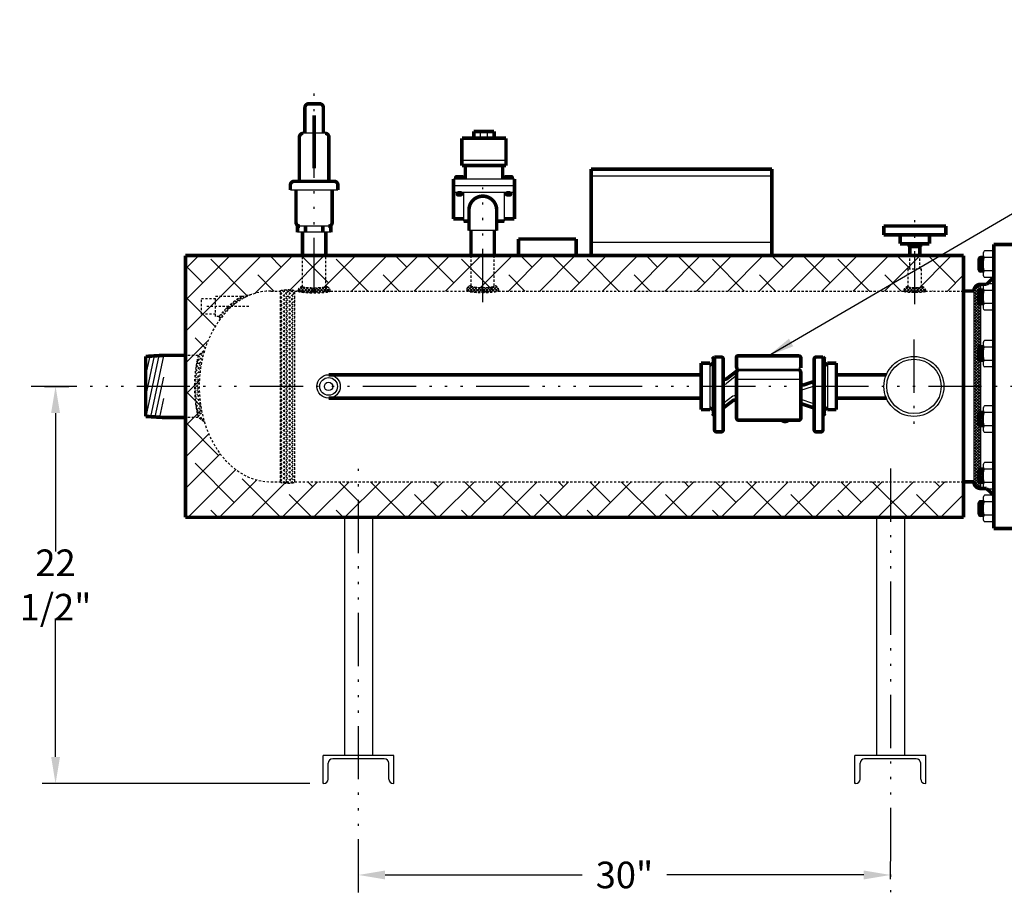
# Model space of a CAD drawing. Extents: x 60 to 236, y 21 to 154.
# Drawn here: x 70 to 126, y 35 to 85 of the extents above; entities that cross this region are included whole.
import ezdxf

# ---------------------------------------------------------------- set-up
doc = ezdxf.new("R2010")
doc.units = 0
doc.header["$LTSCALE"] = 0.25
doc.header["$MEASUREMENT"] = 0
for name, pattern in [('ACAD_ISO07W100', [3.5, 0.5, -3]), ('ACAD_ISO14W100', [25.5, 12, -3, 0.5, -3, 0.5, -3, 0.5, -3]), ('HIDDENX2', [0.75, 0.5, -0.25])]:
    doc.linetypes.add(name, pattern=pattern)
doc.layers.get('0').update_dxf_attribs({"color": 250, "linetype": 'CONTINUOUS'})
doc.layers.get('DEFPOINTS').update_dxf_attribs({"color": 250, "linetype": 'CONTINUOUS'})
for name, color, linetype in [('1', 250, 'CONTINUOUS'), ('3', 250, 'CONTINUOUS'), ('C', 250, 'ACAD_ISO14W100'), ('DIM', 250, 'CONTINUOUS'), ('H1', 250, 'ACAD_ISO07W100'), ('H3', 250, 'HIDDENX2')]:
    doc.layers.add(name, color=color, linetype=linetype)
doc.styles.add('TXT', font='romand.shx', dxfattribs={"width": 0.9, "height": 1.5})
doc.dimstyles.new('DIM1', dxfattribs={"dimscale": 12, "dimtxt": 1.5, "dimasz": 0.125, "dimexe": 0.0625, "dimexo": 0.0625, "dimgap": 0.0625, "dimtad": 0, "dimtih": 1, "dimtoh": 1, "dimdec": 1, "dimzin": 0, "dimdsep": 46, "dimlunit": 5, "dimtxsty": 'TXT', "dimcen": 0, "dimclrd": 256, "dimclre": 256, "dimclrt": 4, "dimadec": 0, "dimazin": 0, "dimtfac": 1, "dimtdec": 1, "dimtmove": 0, "dimatfit": 3, "dimfxl": 0, "dimfrac": 2, "dimtolj": 1, "dimtzin": 0, "dimarcsym": 0})

# ---------------------------------------------------------------- blocks, each defined once
blk = doc.blocks.new('*X2')
at = {"color": 0}
for p, q in [((122.841, 26.645), (122.518, 26.322)), ((123.108, 26.689), (122.803, 26.384)), ((123.009, 26.674), (123.229, 26.453)), ((123.364, 26.721), (123.074, 26.431)), ((123.204, 26.702), (123.43, 26.476)), ((123.61, 26.743), (123.333, 26.466)), ((123.405, 26.725), (123.636, 26.494)), ((123.847, 26.757), (123.581, 26.49)), ((123.611, 26.743), (123.847, 26.506)), ((124.077, 26.762), (123.82, 26.505)), ((123.822, 26.755), (124.065, 26.512)), ((124.04, 26.762), (124.146, 26.655)), ((124.299, 26.761), (124.146, 26.608)), ((124.146, 26.655), (124.29, 26.511)), ((124.264, 26.761), (124.522, 26.503)), ((124.515, 26.753), (124.274, 26.511)), ((124.725, 26.739), (124.49, 26.504)), ((124.495, 26.754), (124.763, 26.486)), ((124.93, 26.72), (124.701, 26.491)), ((124.734, 26.739), (125.013, 26.46)), ((125.13, 26.696), (124.906, 26.472)), ((124.982, 26.714), (125.274, 26.422)), ((125.324, 26.667), (125.105, 26.448)), ((125.24, 26.68), (125.548, 26.372)), ((122.56, 26.588), (122.213, 26.241)), ((122.231, 26.332), (122.298, 26.265)), ((122.328, 26.459), (122.476, 26.312)), ((122.449, 26.562), (122.657, 26.354)), ((122.631, 26.604), (122.843, 26.392)), ((122.818, 26.641), (123.034, 26.425)), ((124.146, 26.608), (124.05, 26.512)), ((125.515, 26.633), (125.299, 26.418)), ((125.7, 26.595), (125.489, 26.384)), ((125.51, 26.634), (125.838, 26.307)), ((125.882, 26.553), (125.674, 26.345)), ((125.794, 26.574), (126.146, 26.222)), ((125.985, 26.433), (125.855, 26.302)), ((126.082, 26.306), (126.031, 26.255))]:
    blk.add_line(p, q, dxfattribs=at)
blk = doc.blocks.new('*X5')
at = {"color": 0}
for p, q in [((127.975, 25.324), (128.072, 25.227)), ((128.092, 25.371), (128.003, 25.282)), ((128.216, 25.271), (128.127, 25.182)), ((128.336, 25.167), (128.247, 25.078)), ((128.452, 25.059), (128.364, 24.971)), ((128.565, 24.948), (128.476, 24.86)), ((128.646, 24.806), (128.585, 24.744)), ((128.673, 24.833), (128.646, 24.806)), ((128.777, 24.713), (128.689, 24.625)), ((128.754, 24.545), (129.209, 24.09)), ((128.877, 24.589), (128.789, 24.501)), ((128.973, 24.461), (128.884, 24.372)), ((129.064, 24.329), (128.974, 24.239)), ((129.151, 24.191), (129.06, 24.1)), ((129.221, 24.037), (129.14, 23.957)), ((129.163, 23.912), (129.272, 23.804)), ((129.261, 23.854), (129.214, 23.807)), ((129.301, 23.67), (129.283, 23.652))]:
    blk.add_line(p, q, dxfattribs=at)
blk = doc.blocks.new('*X6')
at = {"color": 0}
for p, q in [((38.561, -46.357), (38.19, -45.986)), ((38.213, -46.11), (38.341, -45.982)), ((38.269, -46.212), (38.5, -45.982)), ((38.72, -46.357), (38.345, -45.982)), ((38.351, -46.29), (38.659, -45.982)), ((38.459, -46.341), (38.818, -45.982)), ((38.879, -46.357), (38.504, -45.982)), ((38.602, -46.357), (38.977, -45.982)), ((39.038, -46.357), (38.663, -45.982)), ((38.761, -46.357), (39.136, -45.982)), ((39.197, -46.357), (38.822, -45.982)), ((38.921, -46.357), (39.296, -45.982)), ((39.356, -46.357), (38.981, -45.982)), ((39.08, -46.357), (39.455, -45.982)), ((39.515, -46.357), (39.14, -45.982)), ((39.239, -46.357), (39.614, -45.982)), ((39.674, -46.357), (39.299, -45.982)), ((39.398, -46.357), (39.773, -45.982)), ((39.834, -46.357), (39.459, -45.982)), ((39.557, -46.357), (39.932, -45.982)), ((39.993, -46.357), (39.618, -45.982)), ((39.716, -46.357), (40.091, -45.982)), ((40.152, -46.357), (39.777, -45.982)), ((39.875, -46.357), (40.25, -45.982)), ((40.311, -46.357), (39.936, -45.982)), ((40.034, -46.357), (40.409, -45.982)), ((40.47, -46.357), (40.095, -45.982)), ((40.193, -46.357), (40.568, -45.982)), ((40.629, -46.357), (40.254, -45.982)), ((40.352, -46.357), (40.727, -45.982)), ((40.788, -46.357), (40.413, -45.982)), ((40.512, -46.357), (40.887, -45.982)), ((40.947, -46.357), (40.572, -45.982)), ((40.671, -46.357), (41.046, -45.982)), ((41.106, -46.357), (40.731, -45.982)), ((40.83, -46.357), (41.205, -45.982)), ((41.265, -46.357), (40.89, -45.982)), ((40.989, -46.357), (41.364, -45.982)), ((41.424, -46.357), (41.049, -45.982)), ((41.148, -46.357), (41.523, -45.982)), ((41.584, -46.357), (41.209, -45.982)), ((41.307, -46.357), (41.682, -45.982)), ((41.743, -46.357), (41.368, -45.982)), ((41.466, -46.357), (41.841, -45.982)), ((41.902, -46.357), (41.527, -45.982)), ((41.625, -46.357), (42, -45.982)), ((42.061, -46.357), (41.686, -45.982)), ((41.784, -46.357), (42.159, -45.982)), ((42.22, -46.357), (41.845, -45.982)), ((41.943, -46.357), (42.318, -45.982)), ((42.379, -46.357), (42.004, -45.982)), ((42.102, -46.357), (42.477, -45.982)), ((42.538, -46.357), (42.163, -45.982)), ((42.262, -46.357), (42.637, -45.982)), ((42.697, -46.357), (42.322, -45.982)), ((42.421, -46.357), (42.796, -45.982)), ((42.856, -46.357), (42.481, -45.982)), ((42.58, -46.357), (42.955, -45.982)), ((43.015, -46.357), (42.64, -45.982)), ((42.739, -46.357), (43.114, -45.982)), ((43.175, -46.357), (42.8, -45.982)), ((42.898, -46.357), (43.273, -45.982)), ((43.334, -46.357), (42.959, -45.982)), ((43.057, -46.357), (43.432, -45.982)), ((43.493, -46.357), (43.118, -45.982)), ((43.216, -46.357), (43.591, -45.982)), ((43.652, -46.357), (43.277, -45.982)), ((43.375, -46.357), (43.75, -45.982)), ((43.811, -46.357), (43.436, -45.982)), ((43.534, -46.357), (43.909, -45.982)), ((43.97, -46.357), (43.595, -45.982)), ((43.693, -46.357), (44.068, -45.982)), ((44.129, -46.357), (43.754, -45.982)), ((43.853, -46.357), (44.228, -45.982)), ((44.288, -46.357), (43.913, -45.982)), ((44.012, -46.357), (44.387, -45.982)), ((44.447, -46.357), (44.072, -45.982)), ((44.171, -46.357), (44.546, -45.982)), ((44.606, -46.357), (44.231, -45.982)), ((44.33, -46.357), (44.705, -45.982)), ((44.766, -46.357), (44.391, -45.982)), ((44.489, -46.357), (44.864, -45.982)), ((44.925, -46.357), (44.55, -45.982)), ((44.648, -46.357), (45.023, -45.982)), ((45.084, -46.357), (44.709, -45.982)), ((44.807, -46.357), (45.182, -45.982)), ((45.243, -46.357), (44.868, -45.982)), ((44.966, -46.357), (45.341, -45.982)), ((45.402, -46.357), (45.027, -45.982)), ((45.125, -46.357), (45.5, -45.982)), ((45.561, -46.357), (45.186, -45.982)), ((45.284, -46.357), (45.659, -45.982)), ((45.72, -46.357), (45.345, -45.982)), ((45.444, -46.357), (45.819, -45.982)), ((45.879, -46.357), (45.504, -45.982)), ((45.603, -46.357), (45.978, -45.982)), ((46.038, -46.357), (45.663, -45.982)), ((45.762, -46.357), (46.137, -45.982)), ((46.197, -46.357), (45.822, -45.982)), ((45.921, -46.357), (46.296, -45.982)), ((46.357, -46.357), (45.982, -45.982)), ((46.08, -46.357), (46.455, -45.982)), ((46.516, -46.357), (46.141, -45.982)), ((46.239, -46.357), (46.614, -45.982)), ((46.675, -46.357), (46.3, -45.982)), ((46.398, -46.357), (46.773, -45.982)), ((46.834, -46.357), (46.459, -45.982)), ((46.557, -46.357), (46.932, -45.982)), ((46.993, -46.357), (46.618, -45.982)), ((46.716, -46.357), (47.091, -45.982)), ((47.152, -46.357), (46.777, -45.982)), ((46.875, -46.357), (47.25, -45.982)), ((47.311, -46.357), (46.936, -45.982)), ((47.035, -46.357), (47.41, -45.982)), ((47.47, -46.357), (47.095, -45.982)), ((47.194, -46.357), (47.569, -45.982)), ((47.629, -46.357), (47.254, -45.982)), ((47.353, -46.357), (47.728, -45.982)), ((47.788, -46.357), (47.413, -45.982)), ((47.512, -46.357), (47.887, -45.982)), ((47.948, -46.357), (47.573, -45.982)), ((47.671, -46.357), (48.046, -45.982)), ((48.107, -46.357), (47.732, -45.982)), ((47.83, -46.357), (48.205, -45.982)), ((48.266, -46.357), (47.891, -45.982)), ((47.989, -46.357), (48.364, -45.982)), ((48.425, -46.357), (48.05, -45.982)), ((48.148, -46.357), (48.523, -45.982)), ((48.584, -46.357), (48.209, -45.982)), ((48.307, -46.357), (48.682, -45.982)), ((48.743, -46.357), (48.368, -45.982)), ((48.466, -46.357), (48.841, -45.982)), ((48.902, -46.357), (48.527, -45.982)), ((48.626, -46.357), (49.001, -45.982)), ((49.061, -46.357), (48.686, -45.982)), ((48.785, -46.357), (49.16, -45.982)), ((49.22, -46.357), (48.845, -45.982)), ((48.944, -46.357), (49.319, -45.982)), ((49.375, -46.352), (49.004, -45.982)), ((49.103, -46.357), (49.478, -45.982)), ((49.493, -46.311), (49.164, -45.982)), ((49.262, -46.357), (49.637, -45.982)), ((49.584, -46.243), (49.323, -45.982)), ((49.65, -46.15), (49.482, -45.982)), ((49.687, -46.028), (49.641, -45.982)), ((49.444, -46.334), (49.667, -46.11))]:
    blk.add_line(p, q, dxfattribs=at)
blk = doc.blocks.new('*D8')
at = {"layer": 'DEFPOINTS', "color": 0}
for p in [(70.757, 63.992), (72.127, 41.617), (87.204, 41.617)]:
    blk.add_point(p, dxfattribs=at)
at = {"layer": 'DIM', "lineweight": -2}
for p, q in [((71.507, 63.992), (72.877, 63.992)), ((72.127, 62.492), (72.127, 54.697)), ((72.127, 43.117), (72.127, 50.911)), ((86.454, 41.617), (71.377, 41.617))]:
    blk.add_line(p, q, dxfattribs=at)
at = {"layer": 'DIM'}
for points in [[(71.877, 62.492), (72.377, 62.492), (72.127, 63.992)], [(71.877, 43.117), (72.377, 43.117), (72.127, 41.617)]]:
    blk.add_solid(points, dxfattribs=at)
at = {"layer": 'DIM', "color": 250, "insert": (72.127, 52.804), "char_height": 1.5, "attachment_point": 5, "style": 'TXT'}
blk.add_mtext('\\A1;22 1/2"', dxfattribs=at)
blk = doc.blocks.new('*D9')
at = {"layer": 'DEFPOINTS', "color": 0}
for p in [(119.191, 36.467), (89.204, 35.481), (119.191, 35.481)]:
    blk.add_point(p, dxfattribs=at)
at = {"layer": 'DIM', "lineweight": -2}
for p, q in [((89.204, 36.231), (89.204, 37.217)), ((119.191, 36.231), (119.191, 37.217)), ((90.704, 36.467), (101.808, 36.467)), ((117.691, 36.467), (106.587, 36.467))]:
    blk.add_line(p, q, dxfattribs=at)
at = {"layer": 'DIM'}
for points in [[(90.704, 36.717), (90.704, 36.217), (89.204, 36.467)], [(117.691, 36.717), (117.691, 36.217), (119.191, 36.467)]]:
    blk.add_solid(points, dxfattribs=at)
at = {"layer": 'DIM', "color": 250, "insert": (104.197, 36.467), "char_height": 1.5, "attachment_point": 5, "style": 'TXT'}
blk.add_mtext('\\A1;30"', dxfattribs=at)

msp = doc.modelspace()

# ---------------------------------------------------------------- hatches: boundary and pattern name
at = {"layer": 'H1'}
h = msp.add_hatch(dxfattribs=at)
h.set_pattern_fill('ANSI38', color=256, scale=10, style=0)
edge = h.paths.add_edge_path()
edge.add_line((84.26, 69.367), (123.313, 69.367))
edge.add_line((123.313, 69.367), (123.313, 71.367))
edge.add_line((123.313, 71.367), (79.451, 71.367))
edge.add_line((79.451, 71.367), (79.451, 56.617))
edge.add_line((79.451, 56.617), (123.313, 56.617))
edge.add_line((123.313, 56.617), (123.313, 58.617))
edge.add_line((123.313, 58.617), (84.26, 58.617))
edge.add_ellipse((84.26, 63.992), major_axis=(0, 5.375), ratio=0.750519, start_angle=0, end_angle=180, ccw=False)
at = {"layer": 'H3'}
h = msp.add_hatch(dxfattribs=at)
h.set_pattern_fill('ANSI37', color=256, style=0)
h.set_pattern_definition([(45, (51.05756, 17.63249), (-0.08838835, 0.08838835), []), (135, (51.05756, 17.63249), (-0.08838835, -0.08838835), [])])
edge = h.paths.add_edge_path()
edge.add_ellipse((86.704, 69.367), major_axis=(0.906, 0), ratio=0.112415, start_angle=180, end_angle=360)
edge.add_arc((87.36, 69.367), 0.25, 0, 90)
edge.add_ellipse((86.704, 69.617), major_axis=(-0.656, 0), ratio=0.097993, start_angle=0, end_angle=180, ccw=False)
edge.add_arc((86.047, 69.367), 0.25, 90, 180)
h = msp.add_hatch(dxfattribs=at)
h.set_pattern_fill('ANSI37', color=256, style=0)
h.set_pattern_definition([(45, (47.65801, 13.03223), (-0.08838835, 0.08838835), []), (135, (47.65801, 13.03223), (-0.08838835, -0.08838835), [])])
edge = h.paths.add_edge_path()
edge.add_ellipse((96.204, 69.665), major_axis=(-0.656, 0), ratio=0.155685, start_angle=0, end_angle=180)
edge.add_arc((96.86, 69.415), 0.25, 0, 90, ccw=False)
edge.add_ellipse((96.204, 69.415), major_axis=(0.906, 0), ratio=0.147322, start_angle=180, end_angle=360, ccw=False)
edge.add_arc((95.547, 69.415), 0.25, 90, 180, ccw=False)
h = msp.add_hatch(dxfattribs=at)
h.set_pattern_fill('ANSI37', color=256, style=0)
h.set_pattern_definition([(45, (59.91686, 17.63249), (-0.08838835, 0.08838835), []), (135, (59.91686, 17.63249), (-0.08838835, -0.08838835), [])])
edge = h.paths.add_edge_path()
edge.add_ellipse((120.563, 69.367), major_axis=(-0.625, 0), ratio=0.112459, start_angle=0, end_angle=180)
edge.add_arc((120.938, 69.367), 0.25, 0, 90)
edge.add_ellipse((120.563, 69.617), major_axis=(-0.375, 0), ratio=0.162022, start_angle=0, end_angle=180, ccw=False)
edge.add_arc((120.188, 69.367), 0.25, 90, 180)

# ---------------------------------------------------------------- linework, layer by layer
for p, q in [((96.085, 77.975), (96.085, 78.358)), ((96.468, 77.975), (96.468, 78.358)), ((87.315, 78.252), (86.093, 78.252)), ((97.52, 76.725), (95.033, 76.725)), ((97.998, 75.673), (94.554, 75.673)), ((88.045, 75.055), (85.362, 75.055)), ((97.998, 75.29), (94.554, 75.29)), ((97.998, 74.908), (94.554, 74.908)), ((95.128, 74.908), (95.128, 73.307)), ((97.424, 74.908), (97.424, 73.307)), ((87.639, 73.015), (85.768, 73.015)), ((96.992, 72.768), (95.431, 72.768)), ((87.639, 72.679), (85.768, 72.679)), ((124.267, 69.742), (124.267, 58.242)), ((86.2, 69.35), (85.7, 69.35)), ((123.892, 69.367), (123.892, 58.617)), ((77.692, 65.71), (77.204, 63.418)), ((77.433, 65.695), (77.204, 64.617)), ((77.951, 65.726), (77.222, 62.302)), ((78.204, 65.711), (77.474, 62.286)), ((109.141, 65.519), (109.141, 62.464)), ((115.516, 65.519), (115.516, 62.464)), ((109.016, 65.304), (109.016, 62.679)), ((110.641, 64.96), (114.016, 64.96)), ((115.641, 65.304), (115.641, 62.679)), ((78.204, 64.512), (77.726, 62.271)), ((110.516, 64.598), (109.967, 64.178)), ((110.516, 64.397), (114.141, 64.397)), ((110.641, 64.897), (114.016, 64.897)), ((114.141, 63.774), (114.806, 63.996)), ((78.204, 63.312), (77.978, 62.255)), ((110.315, 63.444), (109.815, 63.062)), ((114.141, 63.274), (114.806, 63.053)), ((88.412, 56.617), (88.412, 43.201)), ((89.996, 56.617), (89.996, 43.201)), ((118.399, 56.617), (118.399, 43.201)), ((119.983, 56.617), (119.983, 43.201)), ((91.204, 43.201), (87.204, 43.201)), ((87.204, 41.617), (87.204, 43.201)), ((87.5, 41.867), (87.5, 42.767)), ((90.658, 43.017), (87.75, 43.017)), ((90.908, 41.867), (90.908, 42.767)), ((91.204, 41.617), (91.204, 43.201)), ((121.191, 43.201), (117.191, 43.201)), ((117.191, 41.617), (117.191, 43.201)), ((117.487, 41.867), (117.487, 42.767)), ((120.645, 43.017), (117.737, 43.017)), ((120.895, 41.867), (120.895, 42.767)), ((121.191, 41.617), (121.191, 43.201)), ((87.25, 41.617), (87.204, 41.617)), ((91.204, 41.617), (91.158, 41.617)), ((117.237, 41.617), (117.191, 41.617)), ((121.191, 41.617), (121.145, 41.617))]:
    msp.add_line(p, q)
at = {"const_width": 0.2}
for points in [[(86.406, 79.918, 0.414214), (86.184, 79.696)], [(87.224, 79.696, 0.414214), (87.002, 79.918)], [(86.093, 78.252, 0.414214), (85.871, 78.03)], [(87.537, 78.03, 0.414214), (87.315, 78.252)], [(85.584, 75.549, 0.414214), (85.362, 75.327)], [(88.045, 75.327, 0.414214), (87.823, 75.549)], [(96.993, 73.928, 1.002811), (95.431, 73.928)], [(85.683, 73.237, 0.414214), (85.905, 73.015)], [(87.502, 73.015, 0.414214), (87.724, 73.237)], [(124.267, 69.742, 0.414214), (123.892, 69.367)], [(109.766, 65.524, 0.414214), (109.641, 65.649)], [(110.579, 65.71, 0.414214), (110.516, 65.647)], [(114.141, 65.585, 0.414214), (114.016, 65.71)], [(115.016, 65.649, 0.414214), (114.891, 65.524)], [(110.516, 65.085, 0.414214), (110.641, 64.96)], [(110.641, 64.897, 0.414214), (110.516, 64.772)], [(114.016, 64.96, 0.228908), (114.114, 65.007)], [(114.141, 64.772, 0.414214), (114.016, 64.897)], [(109.766, 64.527, 0.621276), (109.967, 64.428)], [(114.806, 64.246, 0.322823), (114.891, 64.364)], [(114.141, 64.198, 0.511918), (114.306, 64.079)], [(114.806, 63.996, 0.322823), (114.891, 64.114)], [(110.516, 63.095, 0.621276), (110.315, 63.194)], [(109.815, 63.062, 0.233596), (109.766, 62.962)], [(109.815, 62.812, 0.233596), (109.766, 62.712)], [(114.891, 62.934, 0.322823), (114.806, 63.053)], [(114.891, 62.684, 0.322823), (114.806, 62.803)], [(110.516, 62.21, 0.414214), (110.641, 62.085)], [(113.074, 62.085, 0.407342), (113.43, 62.085)], [(114.016, 62.085, 0.414214), (114.141, 62.21)], [(109.271, 61.555, 0.414214), (109.396, 61.43)], [(109.641, 61.43, 0.414214), (109.766, 61.555)], [(114.891, 61.555, 0.414214), (115.016, 61.43)], [(115.261, 61.43, 0.414214), (115.386, 61.555)], [(123.892, 58.617, 0.414214), (124.267, 58.242)]]:
    msp.add_lwpolyline(points, format="xyb", dxfattribs=at)
for points in [[(87.002, 79.918), (86.406, 79.918)], [(86.184, 79.696), (86.184, 78.252)], [(86.7, 79.273), (86.7, 76.277)], [(87.224, 79.696), (87.224, 78.252)], [(95.702, 77.975), (95.702, 78.358)], [(96.85, 78.358), (95.702, 78.358)], [(96.85, 77.975), (96.85, 78.358)], [(85.871, 78.03), (85.871, 75.549)], [(87.537, 78.03), (87.537, 75.549)], [(95.033, 76.438), (95.033, 77.975)], [(97.52, 77.975), (95.033, 77.975)], [(97.52, 76.438), (97.52, 77.975)], [(97.52, 76.438), (95.033, 76.438)], [(95.224, 75.673), (95.224, 76.438)], [(97.328, 75.673), (97.328, 76.438)], [(87.823, 75.549), (85.584, 75.549)], [(94.554, 75.673), (94.554, 74.908)], [(97.998, 75.673), (97.998, 74.908)], [(85.362, 75.327), (85.362, 75.055)], [(85.683, 73.237), (85.683, 75.055)], [(87.724, 73.237), (87.724, 75.055)], [(88.045, 75.327), (88.045, 75.055)], [(94.554, 74.908), (94.554, 73.432)], [(97.998, 74.908), (97.998, 73.432)], [(95.431, 72.768), (95.431, 73.928)], [(96.992, 72.768), (96.992, 73.928)], [(94.554, 73.432), (95.128, 73.432)], [(95.431, 73.307), (95.128, 73.307)], [(97.424, 73.307), (96.992, 73.307)], [(97.998, 73.432), (97.424, 73.432)], [(85.768, 73.015), (85.768, 72.679)], [(86.047, 71.367), (86.047, 72.679)], [(86.219, 73.015), (86.219, 72.679)], [(87.188, 73.015), (87.188, 72.679)], [(87.36, 71.367), (87.36, 72.679)], [(87.639, 73.015), (87.639, 72.679)], [(95.547, 71.759), (95.547, 72.768)], [(96.86, 71.759), (96.86, 72.768)], [(118.817, 73.031), (122.317, 73.031)], [(118.817, 73.031), (118.817, 72.531)], [(122.317, 73.031), (122.317, 72.531)], [(118.817, 72.531), (122.317, 72.531)], [(119.735, 72.531), (119.735, 72.031)], [(121.391, 72.031), (121.391, 72.531)], [(95.547, 71.415), (95.547, 71.759)], [(96.86, 71.415), (96.86, 71.759)], [(119.735, 72.031), (121.391, 72.031)], [(120.235, 72.031), (120.235, 71.867)], [(120.891, 71.867), (120.235, 71.867)], [(120.282, 71.367), (120.282, 71.867)], [(120.453, 72.031), (120.453, 71.867)], [(120.673, 71.867), (120.673, 72.031)], [(120.844, 71.367), (120.844, 71.867)], [(120.891, 71.867), (120.891, 72.031)], [(125.016, 55.992), (125.016, 71.992)], [(125.016, 71.992), (126.204, 71.992)], [(79.451, 71.367), (123.313, 71.367)], [(79.451, 56.617), (79.451, 71.367)], [(123.313, 69.367), (123.313, 71.367)], [(124.611, 69.742), (125.016, 70.134)], [(123.313, 58.617), (123.313, 69.367)], [(123.313, 69.367), (123.892, 69.367)], [(123.313, 69.367), (123.892, 69.367)], [(124.267, 69.742), (124.611, 69.742)], [(78.204, 65.742), (77.204, 65.681)], [(77.204, 62.303), (77.204, 65.681)], [(79.451, 65.742), (78.204, 65.742)], [(109.141, 65.519), (109.271, 65.649)], [(109.271, 65.649), (109.271, 61.555)], [(109.271, 65.649), (109.641, 65.649)], [(109.766, 65.524), (109.766, 61.555)], [(110.516, 65.647), (110.516, 65.085)], [(110.579, 65.71), (114.016, 65.71)], [(114.141, 65.585), (114.141, 65.032)], [(114.891, 65.524), (114.891, 61.555)], [(115.386, 65.649), (115.016, 65.649)], [(115.386, 65.649), (115.386, 61.555)], [(115.516, 65.519), (115.386, 65.649)], [(108.516, 65.304), (108.516, 62.679)], [(108.516, 65.304), (109.016, 65.304)], [(109.141, 65.179), (109.016, 65.304)], [(110.663, 64.96), (109.967, 64.428)], [(115.516, 65.179), (115.641, 65.304)], [(116.141, 65.304), (115.641, 65.304)], [(116.141, 65.304), (116.141, 62.679)], [(87.521, 64.649), (108.516, 64.649)], [(110.516, 64.772), (110.516, 62.21)], [(114.141, 64.772), (114.141, 62.21)], [(114.141, 64.399), (114.141, 64.198)], [(118.96, 64.648), (116.141, 64.648)], [(114.306, 64.079), (114.806, 64.246)], [(87.521, 63.334), (108.516, 63.334)], [(110.315, 63.194), (109.815, 62.812)], [(118.96, 63.335), (116.141, 63.335)], [(108.516, 62.679), (109.016, 62.679)], [(109.016, 62.679), (109.141, 62.804)], [(114.141, 63.024), (114.806, 62.803)], [(115.641, 62.679), (115.516, 62.804)], [(116.141, 62.679), (115.641, 62.679)], [(78.204, 62.242), (77.204, 62.303)], [(79.451, 62.242), (78.204, 62.242)], [(109.271, 62.334), (109.141, 62.464)], [(110.641, 62.085), (114.016, 62.085)], [(115.386, 62.334), (115.516, 62.464)], [(109.396, 61.43), (109.641, 61.43)], [(115.261, 61.43), (115.016, 61.43)], [(123.313, 56.617), (123.313, 58.617)], [(123.313, 58.617), (123.892, 58.617)], [(124.267, 58.242), (124.611, 58.242)], [(124.611, 58.242), (125.016, 57.85)], [(79.451, 56.617), (123.313, 56.617)], [(125.016, 55.992), (126.204, 55.992)]]:
    msp.add_lwpolyline(points, dxfattribs=at)
for centre, radius in [((120.516, 63.992), 1.689), ((120.516, 63.992), 1.534), ((87.521, 63.992), 0.658), ((87.521, 63.992), 0.5), ((87.521, 63.992), 0.239)]:
    msp.add_circle(centre, radius)
for centre, radius, start, end in [((109.737, 64.443), 0.351, 274.8097, 310.991), ((110.391, 63.345), 0.125, 0, 127.4068), ((124.766, 57.742), 0.25, 0, 90), ((87.75, 42.767), 0.25, 90, 180), ((90.658, 42.767), 0.25, 0, 90), ((117.737, 42.767), 0.25, 90, 180), ((120.645, 42.767), 0.25, 0, 90), ((87.25, 41.867), 0.25, 270, 0), ((91.158, 41.867), 0.25, 180, 270), ((117.237, 41.867), 0.25, 270, 0), ((121.145, 41.867), 0.25, 180, 270)]:
    msp.add_arc(centre, radius, start, end)
at = {"layer": '1'}
for p, q in [((124.966, 71.624), (124.488, 71.624)), ((124.141, 70.561), (124.141, 71.186)), ((124.203, 70.454), (124.154, 71.242)), ((124.266, 70.436), (124.213, 71.3)), ((124.438, 71.311), (124.266, 71.311)), ((124.329, 70.436), (124.275, 71.311)), ((124.391, 70.436), (124.338, 71.311)), ((124.438, 70.698), (124.401, 71.311)), ((124.438, 70.311), (124.438, 71.436)), ((124.966, 71.249), (124.488, 71.249)), ((124.966, 70.499), (124.488, 70.499)), ((124.438, 70.436), (124.266, 70.436)), ((124.966, 70.124), (124.488, 70.124)), ((124.203, 68.61), (124.154, 69.398)), ((124.266, 68.592), (124.213, 69.456)), ((124.438, 69.467), (124.266, 69.467)), ((124.329, 68.592), (124.275, 69.467)), ((124.391, 68.592), (124.338, 69.467)), ((124.438, 68.854), (124.401, 69.467)), ((124.438, 68.467), (124.438, 69.592)), ((124.966, 69.78), (124.488, 69.78)), ((124.966, 69.405), (124.488, 69.405)), ((124.141, 68.717), (124.141, 69.342)), ((124.438, 68.592), (124.266, 68.592)), ((124.966, 68.655), (124.488, 68.655)), ((124.966, 68.28), (124.488, 68.28)), ((124.141, 65.523), (124.141, 66.148)), ((124.203, 65.416), (124.154, 66.204)), ((124.266, 65.398), (124.213, 66.262)), ((124.438, 66.273), (124.266, 66.273)), ((124.329, 65.398), (124.275, 66.273)), ((124.391, 65.398), (124.338, 66.273)), ((124.438, 65.659), (124.401, 66.273)), ((124.438, 65.273), (124.438, 66.398)), ((124.966, 66.586), (124.488, 66.586)), ((124.966, 66.211), (124.488, 66.211)), ((124.438, 65.398), (124.266, 65.398)), ((124.966, 65.461), (124.488, 65.461)), ((124.966, 65.086), (124.488, 65.086)), ((124.966, 62.898), (124.488, 62.898)), ((124.141, 61.835), (124.141, 62.46)), ((124.203, 61.728), (124.154, 62.516)), ((124.266, 61.71), (124.213, 62.573)), ((124.438, 62.585), (124.266, 62.585)), ((124.329, 61.71), (124.275, 62.585)), ((124.391, 61.71), (124.338, 62.585)), ((124.438, 61.971), (124.401, 62.585)), ((124.438, 61.585), (124.438, 62.71)), ((124.966, 62.523), (124.488, 62.523)), ((124.438, 61.71), (124.266, 61.71)), ((124.966, 61.773), (124.488, 61.773)), ((124.966, 61.398), (124.488, 61.398)), ((124.438, 59.391), (124.266, 59.391)), ((124.329, 58.516), (124.275, 59.391)), ((124.391, 58.516), (124.338, 59.391)), ((124.438, 58.777), (124.401, 59.391)), ((124.438, 58.391), (124.438, 59.516)), ((124.966, 59.704), (124.488, 59.704)), ((124.141, 58.641), (124.141, 59.266)), ((124.203, 58.533), (124.154, 59.322)), ((124.266, 58.516), (124.213, 59.379)), ((124.966, 59.329), (124.488, 59.329)), ((124.438, 58.516), (124.266, 58.516)), ((124.966, 58.579), (124.488, 58.579)), ((124.966, 58.204), (124.488, 58.204)), ((124.966, 57.859), (124.488, 57.859)), ((124.141, 56.797), (124.141, 57.422)), ((124.203, 56.689), (124.154, 57.478)), ((124.266, 56.672), (124.213, 57.535)), ((124.438, 57.547), (124.266, 57.547)), ((124.329, 56.672), (124.275, 57.547)), ((124.391, 56.672), (124.338, 57.547)), ((124.438, 56.933), (124.401, 57.547)), ((124.438, 56.547), (124.438, 57.672)), ((124.966, 57.484), (124.488, 57.484)), ((124.438, 56.672), (124.266, 56.672)), ((124.966, 56.734), (124.488, 56.734)), ((124.966, 56.359), (124.488, 56.359))]:
    msp.add_line(p, q, dxfattribs=at)
at = {"layer": '1', "const_width": 0.2}
for points in [[(94.722, 75.799, 0.414214), (94.687, 75.764)], [(95.091, 75.764, 0.414214), (95.056, 75.799)], [(97.496, 75.799, 0.414214), (97.461, 75.764)], [(97.865, 75.764, 0.414214), (97.83, 75.799)], [(94.773, 74.823, 0.414214), (94.808, 74.788)], [(94.971, 74.788, 0.414214), (95.005, 74.823)], [(97.547, 74.823, 0.414214), (97.582, 74.788)], [(97.744, 74.788, 0.414214), (97.779, 74.823)]]:
    msp.add_lwpolyline(points, format="xyb", dxfattribs=at)
for points in [[(94.687, 75.764), (94.687, 75.675)], [(95.056, 75.799), (94.722, 75.799)], [(94.786, 75.799), (94.786, 75.675)], [(94.993, 75.675), (94.993, 75.799)], [(95.091, 75.675), (95.091, 75.764)], [(97.461, 75.675), (97.461, 75.764)], [(97.496, 75.799), (97.83, 75.799)], [(97.559, 75.675), (97.559, 75.799)], [(97.767, 75.799), (97.767, 75.675)], [(97.865, 75.764), (97.865, 75.675)], [(94.773, 74.908), (94.773, 74.823)], [(95.005, 74.87), (94.773, 74.901)], [(95.005, 74.862), (94.773, 74.894)], [(95.005, 74.854), (94.773, 74.885)], [(95.005, 74.846), (94.773, 74.877)], [(95.005, 74.837), (94.773, 74.868)], [(95.005, 74.83), (94.773, 74.861)], [(95.005, 74.821), (94.773, 74.852)], [(95.004, 74.814), (94.773, 74.845)], [(95.001, 74.806), (94.773, 74.837)], [(95.005, 74.879), (94.788, 74.908)], [(95.005, 74.886), (94.845, 74.908)], [(95.005, 74.895), (94.908, 74.908)], [(95.005, 74.902), (94.965, 74.908)], [(95.005, 74.908), (95.005, 74.823)], [(97.547, 74.902), (97.587, 74.908)], [(97.547, 74.908), (97.547, 74.823)], [(97.547, 74.886), (97.708, 74.908)], [(97.547, 74.895), (97.644, 74.908)], [(97.547, 74.879), (97.764, 74.908)], [(97.547, 74.87), (97.779, 74.901)], [(97.547, 74.862), (97.779, 74.894)], [(97.547, 74.854), (97.779, 74.885)], [(97.547, 74.846), (97.779, 74.877)], [(97.547, 74.837), (97.779, 74.868)], [(97.547, 74.83), (97.779, 74.861)], [(97.547, 74.821), (97.779, 74.852)], [(97.548, 74.814), (97.779, 74.845)], [(97.551, 74.806), (97.779, 74.837)], [(97.779, 74.908), (97.779, 74.823)], [(94.995, 74.799), (94.773, 74.828)], [(94.971, 74.788), (94.808, 74.788)], [(97.557, 74.799), (97.779, 74.828)], [(97.582, 74.788), (97.744, 74.788)], [(98.22, 72.3), (101.47, 72.3)], [(98.22, 72.3), (98.22, 71.367)], [(101.47, 72.3), (101.47, 71.367)]]:
    msp.add_lwpolyline(points, dxfattribs=at)
at = {"layer": '1'}
for centre, start, end in [((124.266, 71.186), 90, 180), ((124.266, 70.561), 180, 270), ((124.266, 69.342), 90, 180), ((124.266, 68.717), 180, 270), ((124.266, 66.148), 90, 180), ((124.266, 65.523), 180, 270), ((124.266, 62.46), 90, 180), ((124.266, 61.835), 180, 270), ((124.266, 59.266), 90, 180), ((124.266, 58.641), 180, 270), ((124.266, 57.422), 90, 180), ((124.266, 56.797), 180, 270)]:
    msp.add_arc(centre, 0.125, start, end, dxfattribs=at)
at = {"layer": '1', "extrusion": (0, 0, -1)}
for centre, major_axis, ratio in [((124.488, 71.436), (0, 0.188), 0.267733), ((124.488, 70.874), (0, 0.375), 0.133867), ((124.488, 70.311), (0, 0.188), 0.267733), ((124.488, 69.592), (0, 0.188), 0.267733), ((124.488, 69.03), (0, 0.375), 0.133867), ((124.488, 68.467), (0, 0.188), 0.267733), ((124.488, 66.398), (0, 0.188), 0.267733), ((124.488, 65.836), (0, 0.375), 0.133867), ((124.488, 65.273), (0, 0.188), 0.267733), ((124.488, 62.71), (0, 0.188), 0.267733), ((124.488, 62.148), (0, 0.375), 0.133867), ((124.488, 61.585), (0, 0.188), 0.267733), ((124.488, 59.516), (0, 0.188), 0.267733), ((124.488, 58.954), (0, 0.375), 0.133867), ((124.488, 58.391), (0, 0.188), 0.267733), ((124.488, 57.672), (0, 0.188), 0.267733), ((124.488, 57.109), (0, 0.375), 0.133867), ((124.488, 56.547), (0, 0.188), 0.267733)]:
    msp.add_ellipse(centre, major_axis=major_axis, ratio=ratio, start_param=3.141593, end_param=6.283185, dxfattribs=at)
at = {"layer": '1'}
for centre, major_axis, ratio in [((124.966, 71.436), (0, 0.188), 0.267733), ((124.966, 70.874), (0, 0.375), 0.133867), ((124.966, 70.311), (0, 0.188), 0.267733), ((124.966, 69.592), (0, 0.188), 0.267733), ((124.966, 69.03), (0, 0.375), 0.133867), ((124.966, 68.467), (0, 0.188), 0.267733), ((124.966, 66.398), (0, 0.188), 0.267733), ((124.966, 65.836), (0, 0.375), 0.133867), ((124.966, 65.273), (0, 0.188), 0.267733), ((124.966, 62.71), (0, 0.188), 0.267733), ((124.966, 62.148), (0, 0.375), 0.133867), ((124.966, 61.585), (0, 0.188), 0.267733), ((124.966, 59.516), (0, 0.188), 0.267733), ((124.966, 58.954), (0, 0.375), 0.133867), ((124.966, 58.391), (0, 0.188), 0.267733), ((124.966, 57.672), (0, 0.188), 0.267733), ((124.966, 57.109), (0, 0.375), 0.133867), ((124.966, 56.547), (0, 0.188), 0.267733)]:
    msp.add_ellipse(centre, major_axis=major_axis, ratio=ratio, start_param=3.141593, end_param=6.283185, dxfattribs=at)
at = {"layer": '3'}
for p, q in [((112.51, 75.839), (102.317, 75.839)), ((112.51, 72.096), (102.317, 72.096))]:
    msp.add_line(p, q, dxfattribs=at)
at = {"layer": '3', "const_width": 0.2}
for points in [[(112.51, 76.237), (102.317, 76.237)], [(102.317, 71.367), (102.317, 76.237)], [(112.51, 71.367), (112.51, 76.237)]]:
    msp.add_lwpolyline(points, dxfattribs=at)
at = {"layer": 'C'}
for p, q in [((86.704, 69.367), (86.704, 80.668)), ((96.204, 68.737), (96.204, 75.205)), ((120.563, 68.617), (120.563, 73.531)), ((120.516, 66.639), (120.516, 61.345)), ((130.704, 63.992), (70.757, 63.992)), ((89.204, 35.481), (89.204, 59.367)), ((119.191, 59.367), (119.191, 35.152))]:
    msp.add_line(p, q, dxfattribs=at)
at = {"layer": 'H3'}
for p, q in [((86.047, 69.367), (86.047, 71.367)), ((87.36, 69.367), (87.36, 71.367)), ((95.547, 69.665), (95.547, 71.415)), ((96.86, 69.665), (96.86, 71.415)), ((120.282, 70.617), (120.282, 71.367)), ((120.844, 70.617), (120.844, 71.367)), ((120.188, 69.367), (120.188, 70.617)), ((120.188, 70.617), (120.938, 70.617)), ((120.938, 69.367), (120.938, 70.617)), ((84.798, 69.143), (85.098, 69.443)), ((84.798, 68.92), (85.321, 69.442)), ((84.798, 68.696), (85.519, 69.416)), ((84.798, 69.367), (84.827, 69.396)), ((84.908, 69.421), (85.609, 68.72)), ((85.109, 69.444), (85.609, 68.943)), ((85.335, 69.441), (85.609, 69.167)), ((81.147, 68.918), (80.345, 68.918)), ((80.345, 68.066), (80.345, 68.918)), ((82.625, 69.054), (81.147, 69.054)), ((81.147, 67.929), (81.147, 69.054)), ((83.198, 69.179), (82.625, 69.054)), ((84.26, 69.367), (123.313, 69.367)), ((84.798, 63.992), (84.798, 69.367)), ((84.798, 69.307), (85.609, 68.496)), ((84.798, 68.472), (85.609, 69.283)), ((84.798, 69.083), (85.609, 68.272)), ((84.798, 68.248), (85.609, 69.059)), ((84.798, 68.86), (85.609, 68.048)), ((84.798, 68.024), (85.609, 68.836)), ((85.609, 58.617), (85.609, 69.367)), ((83.022, 68.492), (80.647, 68.492)), ((84.798, 68.636), (85.609, 67.824)), ((84.798, 67.801), (85.609, 68.612)), ((84.798, 68.412), (85.609, 67.601)), ((84.798, 67.577), (85.609, 68.388)), ((81.147, 68.066), (80.345, 68.066)), ((81.339, 67.929), (81.147, 67.929)), ((81.401, 67.804), (81.339, 67.929)), ((84.798, 68.188), (85.609, 67.377)), ((84.798, 67.353), (85.609, 68.164)), ((84.798, 67.964), (85.609, 67.153)), ((84.798, 67.129), (85.609, 67.941)), ((84.798, 67.741), (85.609, 66.929)), ((84.798, 66.905), (85.609, 67.717)), ((84.798, 67.517), (85.609, 66.705)), ((84.798, 66.682), (85.609, 67.493)), ((84.798, 67.293), (85.609, 66.482)), ((84.798, 66.458), (85.609, 67.269)), ((84.798, 67.069), (85.609, 66.258)), ((84.798, 66.234), (85.609, 67.045)), ((84.798, 66.845), (85.609, 66.034)), ((84.798, 66.01), (85.609, 66.822)), ((84.798, 66.622), (85.609, 65.81)), ((84.798, 65.786), (85.609, 66.598)), ((84.798, 66.398), (85.609, 65.586)), ((84.798, 65.563), (85.609, 66.374)), ((84.798, 66.174), (85.609, 65.363)), ((84.798, 65.339), (85.609, 66.15)), ((80.167, 65.742), (79.451, 65.742)), ((80.495, 65.992), (80.167, 65.742)), ((84.798, 65.95), (85.609, 65.139)), ((84.798, 65.115), (85.609, 65.926)), ((84.798, 65.726), (85.609, 64.915)), ((84.798, 64.891), (85.609, 65.703)), ((84.798, 65.503), (85.609, 64.691)), ((84.798, 64.667), (85.609, 65.479)), ((84.798, 65.279), (85.595, 64.482)), ((84.798, 64.444), (85.609, 65.255)), ((84.798, 65.055), (85.609, 64.244)), ((84.798, 64.22), (85.609, 65.031)), ((84.798, 64.831), (85.609, 64.02)), ((84.798, 63.996), (85.609, 64.807)), ((84.798, 64.607), (85.609, 63.796)), ((84.798, 63.772), (85.609, 64.584)), ((84.798, 64.384), (85.609, 63.572)), ((84.798, 63.548), (85.609, 64.36)), ((84.798, 64.16), (85.609, 63.349)), ((84.798, 63.325), (85.609, 64.136)), ((84.798, 58.617), (84.798, 63.992)), ((84.798, 63.936), (85.609, 63.125)), ((84.798, 63.101), (85.609, 63.912)), ((84.798, 63.712), (85.609, 62.901)), ((84.798, 62.877), (85.609, 63.688)), ((84.798, 63.488), (85.609, 62.677)), ((84.798, 62.653), (85.609, 63.465)), ((84.798, 63.265), (85.609, 62.453)), ((84.798, 62.43), (85.609, 63.241)), ((84.798, 63.041), (85.609, 62.23)), ((84.798, 62.206), (85.609, 63.017)), ((84.798, 62.817), (85.609, 62.006)), ((84.798, 61.982), (85.609, 62.793)), ((80.167, 62.242), (79.451, 62.242)), ((80.495, 61.992), (80.167, 62.242)), ((84.798, 62.593), (85.609, 61.782)), ((84.798, 61.758), (85.609, 62.569)), ((84.798, 62.369), (85.609, 61.558)), ((84.798, 61.534), (85.609, 62.346)), ((84.798, 62.146), (85.609, 61.334)), ((84.798, 61.311), (85.609, 62.122)), ((84.798, 61.922), (85.609, 61.111)), ((84.798, 61.087), (85.609, 61.898)), ((84.798, 61.698), (85.609, 60.887)), ((84.798, 60.863), (85.609, 61.674)), ((84.798, 61.474), (85.609, 60.663)), ((84.798, 60.639), (85.609, 61.45)), ((84.798, 61.251), (85.609, 60.439)), ((84.798, 60.415), (85.609, 61.227)), ((84.798, 61.027), (85.609, 60.215)), ((84.798, 60.192), (85.609, 61.003)), ((84.798, 60.803), (85.609, 59.992)), ((84.798, 59.968), (85.609, 60.779)), ((84.798, 60.579), (85.609, 59.768)), ((84.798, 59.744), (85.609, 60.555)), ((84.798, 60.355), (85.609, 59.544)), ((84.798, 59.52), (85.609, 60.332)), ((84.798, 60.132), (85.609, 59.32)), ((84.798, 59.296), (85.609, 60.108)), ((84.798, 59.908), (85.609, 59.096)), ((84.798, 59.073), (85.609, 59.884)), ((84.798, 59.684), (85.609, 58.873)), ((84.798, 58.849), (85.609, 59.66)), ((84.798, 59.46), (85.609, 58.649)), ((84.798, 58.625), (85.609, 59.436)), ((84.798, 59.236), (85.476, 58.558)), ((84.798, 59.013), (85.272, 58.539)), ((84.952, 58.555), (85.609, 59.213)), ((85.159, 58.538), (85.609, 58.989)), ((84.26, 58.617), (123.313, 58.617)), ((84.798, 58.789), (85.043, 58.544)), ((85.391, 58.547), (85.609, 58.765))]:
    msp.add_line(p, q, dxfattribs=at)
for centre, start, end in [((86.047, 69.367), 90, 180), ((87.36, 69.367), 0, 90), ((95.547, 69.415), 90, 180), ((96.86, 69.415), 0, 90), ((120.188, 69.367), 90, 180), ((120.938, 69.367), 0, 90)]:
    msp.add_arc(centre, 0.25, start, end, dxfattribs=at)
at = {"layer": 'H3', "extrusion": (0, 0, -1)}
msp.add_ellipse((85.204, 69.367), major_axis=(0.406, 0), ratio=0.194843, start_param=3.141593, end_param=6.283185, dxfattribs=at)
at = {"layer": 'H3'}
for centre, major_axis, ratio, start_param, end_param in [((86.704, 69.617), (-0.656, 0), 0.097993, 0, 3.141593), ((96.204, 69.415), (0.906, 0), 0.147322, 3.141593, 6.283185), ((96.204, 69.665), (-0.656, 0), 0.155685, 0, 3.141593), ((120.563, 69.617), (-0.375, 0), 0.162022, 0, 3.141593), ((84.26, 63.992), (0, 5.375), 0.750519, 0, 3.141593), ((86.704, 69.367), (0.906, 0), 0.112415, 3.141593, 6.283185), ((120.563, 69.367), (-0.625, 0), 0.112459, 0, 3.141593), ((85.204, 58.617), (0.406, 0), 0.194843, 3.141593, 6.283185)]:
    msp.add_ellipse(centre, major_axis=major_axis, ratio=ratio, start_param=start_param, end_param=end_param, dxfattribs=at)
for points, knots in [([(82.625, 69.054), (82.22, 68.828), (81.843, 68.518), (81.453, 68.072), (81.396, 68.001), (81.339, 67.929)], [3.5401832, 3.5401832, 3.5401832, 3.5401832, 3.8545581, 3.8545581, 3.9110808, 3.9110808, 3.9110808, 3.9110808]), ([(80.167, 65.742), (79.984, 65.009), (79.917, 64.228), (80.003, 63.047), (80.068, 62.637), (80.167, 62.242)], [4.3926588, 4.3926588, 4.3926588, 4.3926588, 4.8079013, 4.8079013, 5.0321521, 5.0321521, 5.0321521, 5.0321521])]:
    msp.add_open_spline(points, degree=3, knots=knots, dxfattribs=at)

# ---------------------------------------------------------------- block references
at = {"rotation": 270}
msp.add_blockref('*X6', (170.248, 107.932), dxfattribs=at)
at = {"layer": 'H3', "rotation": 90}
for name in ['*X5', '*X2']:
    msp.add_blockref(name, (106.716, -60.155), dxfattribs=at)

# ---------------------------------------------------------------- dimensions: what is measured, and where the dimension line sits
at = {"layer": 'DIM'}
dim = msp.add_linear_dim(base=(72.127, 41.617), p1=(70.757, 63.992), p2=(87.204, 41.617), angle=90, dimstyle='DIM1', override={"dimpost": '"', "dimclrt": 250}, dxfattribs=at)
dim.commit()
dim.dimension.update_dxf_attribs({"geometry": '*D8', "text_midpoint": (72.127, 52.804)})
dim = msp.add_linear_dim(base=(119.191, 36.467), p1=(89.204, 35.481), p2=(119.191, 35.481), dimstyle='DIM1', override={"dimpost": '"', "dimclrt": 250}, dxfattribs=at)
dim.commit()
dim.dimension.update_dxf_attribs({"geometry": '*D9', "text_midpoint": (104.197, 36.467)})

# ---------------------------------------------------------------- leaders
msp.add_leader([(112.297, 65.71), (144.8, 84.653), (146.319, 84.653)], dimstyle='DIM1', override={"dimgap": 0.0625, "dimtad": 0}, dxfattribs=at)

doc.saveas('drawing.dxf')
